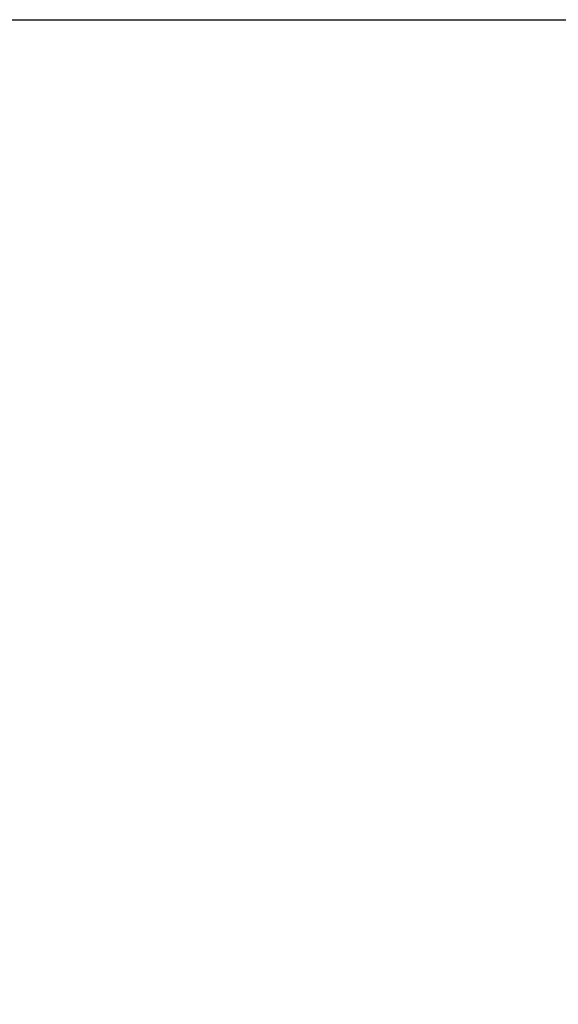
# Model space of a CAD drawing. Units: metres. Extents: x -23 to 145, y -71 to 48.
# Drawn here: x 126 to 128, y -57 to -54 of the extents above; entities that cross this region are included whole.
import ezdxf

# ---------------------------------------------------------------- set-up
doc = ezdxf.new("R2010")
doc.units = ezdxf.units.M
doc.header["$LTSCALE"] = 0.4
doc.layers.add('m-000a', color=1, linetype='CONTINUOUS')
doc.layers.add('URLLAYER', color=1, linetype='CONTINUOUS')
doc.styles.add('ISO', font='iso8')

# ---------------------------------------------------------------- blocks, each defined once
blk = doc.blocks.new('TMSTAMP_TK')
at = {"layer": 'm-000a', "color": 3}
blk.add_line((-70, 25.2778), (0, 25.2778), dxfattribs=at)
at = {"layer": 'm-000a', "color": 7, "style": 'ISO'}
for tag, p in [('PROJNR/PROJNAMN', (-37.3456, 16.014)), ('REV', (-2.9167, 0.4861))]:
    blk.add_attdef(tag, p, '', height=2, dxfattribs=at)
at = {"layer": 'm-000a', "color": 3, "style": 'ISO'}
for tag, p in [('UNDERRUBRIK', (-37.2696, 12.8636)), ('PLANTYP', (-37.3138, 10.3069)), ('HANDLÄGGARE', (-69.0278, 8.2639)), ('KVAL.SÄK', (-53.8656, 8.2639)), ('DELGIVEN', (-46.1645, 8.2639)), ('UNDERRUBRIK', (-37.2696, 7.5393)), ('DWG-FIL', (-69.0278, 4.375)), ('KONSTR', (-58.3333, 4.375)), ('UPPDRAGSNR', (-48.125, 4.375)), ('GODKÄND', (-69.0278, 0.4861)), ('SKALA', (-37.9167, 0.4861)), ('DIARIENUMMER', (-31.1111, 0.4861)), ('RITNINGSNUMMER', (-17.0139, 0.4861))]:
    blk.add_attdef(tag, p, '', height=1.4, dxfattribs=at)

msp = doc.modelspace()

# ---------------------------------------------------------------- linework, layer by layer
at = {"layer": 'URLLAYER'}
msp.add_polyline3d([(106.4663, -66.6387, 0), (106.4663, -53.9998, 0), (141.4663, -53.9998, 0), (141.4663, -66.6387, 0)], close=True, dxfattribs=at)

# ---------------------------------------------------------------- block references
at = {"layer": 'm-000a', "xscale": 0.5, "yscale": 0.5, "zscale": 0.5}
msp.add_blockref('TMSTAMP_TK', (141.4663, -66.6387), dxfattribs=at)

doc.saveas('drawing.dxf')
